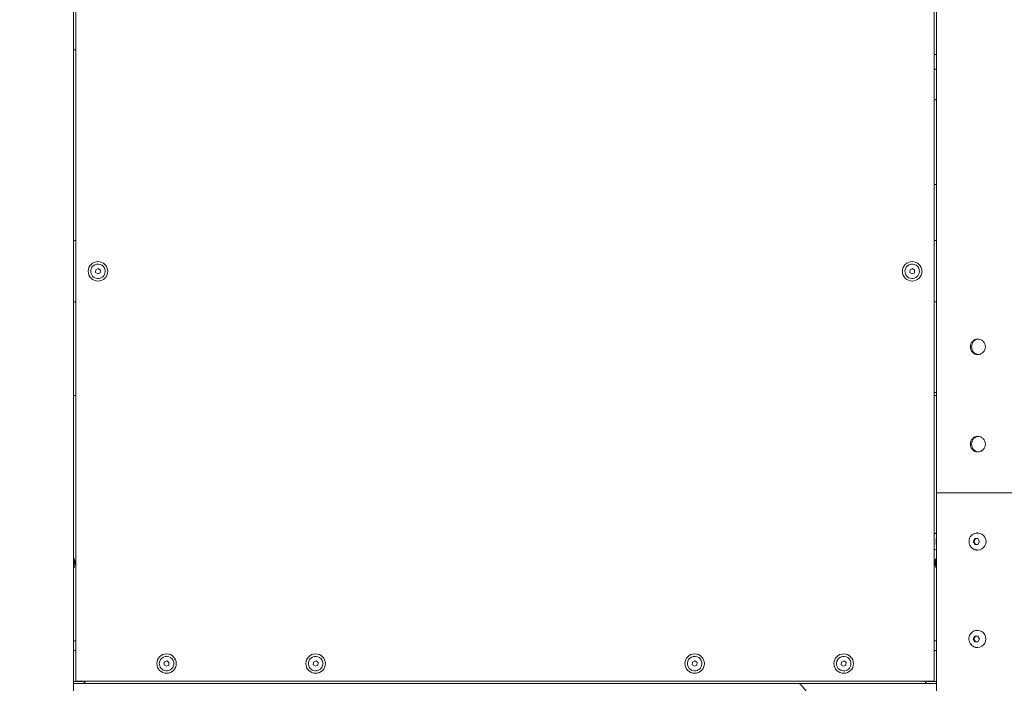
# Model space of a CAD drawing. Units: millimetres. Extents: x -1115 to 21402, y -27 to 19404.
# Drawn here: x 4052 to 5063, y 2256 to 2937 of the extents above; entities that cross this region are included whole.
import ezdxf

# ---------------------------------------------------------------- set-up
doc = ezdxf.new("R2010")
doc.units = ezdxf.units.MM
doc.styles.get("Standard").update_dxf_attribs({"font": 'arial.ttf'})
doc.dimstyles.new('OLCU', dxfattribs={"dimtxt": 300, "dimasz": 225, "dimexe": 0.18, "dimexo": 0.0625, "dimgap": 80, "dimtad": 1, "dimdec": 0, "dimlfac": 0.1, "dimrnd": 5, "dimzin": 0, "dimdsep": 46, "dimtxsty": 'Standard', "dimcen": 0.09, "dimse1": 1, "dimse2": 1, "dimadec": 0, "dimazin": 0, "dimtfac": 1, "dimtdec": 0, "dimtofl": 0, "dimtmove": 0, "dimatfit": 3, "dimfxl": 1, "dimtolj": 1, "dimtzin": 0, "dimarcsym": 0})

# ---------------------------------------------------------------- blocks, each defined once
blk = doc.blocks.new('*D10')
at = {"color": 0, "lineweight": -2, "transparency": 16777216}
for p, q in [((-405.4, 6565.6), (-405.4, 197.6)), ((21385.4, 98.4), (21385.4, 1920.7))]:
    blk.add_line(p, q, dxfattribs=at)
at = {"color": 0, "transparency": 16777216}
for points in [[(-438.7, 6565.6), (-372, 6565.6), (-405.4, 6765.6)], [(21368.7, 1920.7), (21402, 1920.7), (21385.4, 2020.7)], [(-438.7, 197.6), (-372, 197.6), (-405.4, -2.4)], [(21368.7, 98.4), (21402, 98.4), (21385.4, -1.6)]]:
    blk.add_solid(points, dxfattribs=at)
at = {"layer": 'Defpoints', "color": 0, "transparency": 16777216}
for p in [(1947.4, 6765.6), (20934.6, 2020.7), (21385.4, 2020.7), (-405.4, -2.4), (1947.4, -2.4), (20934.6, -1.6)]:
    blk.add_point(p, dxfattribs=at)
at = {"color": 0, "transparency": 16777216, "attachment_point": 5, "rotation": 90}
for s, insert, char_height in [('\\A1;675', (-638.6, 3381.6), 300), ('\\A1;*200', (21228.8, 1009.5), 150)]:
    blk.add_mtext(s, dxfattribs=dict(at, insert=insert, char_height=char_height))

msp = doc.modelspace()

# ---------------------------------------------------------------- linework, layer by layer
at = {"color": 0, "linetype": 'Continuous', "lineweight": 0, "extrusion": (0, 1, 0)}
for p, q in [((4992.9, 2451.6), (4992.9, 5951.6)), ((4107.2, 1580.5), (4107.2, 4459)), ((4109.6, 2258.3), (4109.6, 3601.1)), ((4990.6, 3601.1), (4990.6, 2258.3)), ((4109.6, 2906.5), (4107.2, 2906.5)), ((4109.6, 2897.5), (4109.6, 2906.5)), ((4990.6, 2901.6), (4992.9, 2901.6)), ((4109.6, 2793.6), (4109.6, 2897.5)), ((4992.9, 2886.6), (4990.6, 2886.6)), ((4992.9, 2768.1), (4990.6, 2768.1)), ((4107.2, 2710.6), (4109.6, 2710.6)), ((4990.6, 2710.6), (4992.9, 2710.6)), ((4129.8, 2677.9), (4130, 2680.7)), ((4130, 2680.7), (4132.4, 2681.9)), ((4132.4, 2681.9), (4134.7, 2680.3)), ((4134.7, 2680.3), (4134.5, 2677.6)), ((4965.6, 2677.9), (4965.8, 2680.7)), ((4965.8, 2680.7), (4968.2, 2681.9)), ((4968.2, 2681.9), (4970.5, 2680.3)), ((4970.5, 2680.3), (4970.3, 2677.6)), ((4132, 2676.4), (4129.8, 2677.9)), ((4134.5, 2677.6), (4132, 2676.4)), ((4967.8, 2676.4), (4965.6, 2677.9)), ((4970.3, 2677.6), (4967.8, 2676.4)), ((4109.6, 2647.6), (4107.2, 2647.6)), ((4992.9, 2647.6), (4990.6, 2647.6)), ((4109.6, 2551.6), (4107.2, 2551.6)), ((4990.6, 2554.6), (4992.9, 2554.6)), ((4992.9, 2551.6), (4990.6, 2551.6)), ((5000.6, 2451.6), (4992.9, 2451.6)), ((5000.6, 2451.6), (4992.9, 2451.6)), ((4992.9, 1580), (4992.9, 2451.6)), ((4997.9, 2451.6), (4997.9, 2451.6)), ((5107.2, 2451.6), (5000.6, 2451.6)), ((5107.2, 2451.6), (5000.6, 2451.6)), ((5034.9, 2410.4), (5035.3, 2410.4)), ((5030.5, 2401.6), (5032.2, 2404.6)), ((5032.2, 2398.6), (5030.5, 2401.6)), ((5031.3, 2401.6), (5030.5, 2401.6)), ((5032.2, 2404.6), (5035.5, 2404.6)), ((5035.5, 2398.6), (5032.2, 2398.6)), ((5035.5, 2404.6), (5037.2, 2401.6)), ((5037.2, 2401.6), (5035.5, 2398.6)), ((5034.9, 2392.9), (5035.3, 2392.9)), ((4107.2, 2381.7), (4107.8, 2381.1)), ((4107.2, 2381.1), (4107.8, 2381.1)), ((4107.8, 2378.2), (4107.2, 2377.6)), ((4107.2, 2378.2), (4107.8, 2378.2)), ((4107.8, 2381.1), (4107.8, 2378.2)), ((4992.4, 2381.1), (4992.9, 2381.7)), ((4992.4, 2378.2), (4992.4, 2381.1)), ((4992.4, 2381.1), (4992.9, 2381.1)), ((4992.9, 2377.6), (4992.4, 2378.2)), ((4992.9, 2378.2), (4992.4, 2378.2)), ((5030.5, 2301.6), (5032.1, 2304.6)), ((5032.1, 2304.6), (5035.5, 2304.6)), ((5034.8, 2310.4), (5035.2, 2310.4)), ((5035.5, 2304.6), (5037.1, 2301.6)), ((4109.6, 2299.6), (4107.2, 2299.6)), ((4992.9, 2299.6), (4990.6, 2299.6)), ((5032.1, 2298.6), (5030.5, 2301.6)), ((5031.3, 2301.6), (5030.5, 2301.6)), ((5035.5, 2298.6), (5032.1, 2298.6)), ((5037.1, 2301.6), (5035.5, 2298.6)), ((4107.2, 2289.6), (4109.6, 2289.6)), ((4990.6, 2289.6), (4992.9, 2289.6)), ((5034.8, 2292.9), (5035.2, 2292.9)), ((4200.1, 2275.1), (4200.3, 2277.9)), ((4202.4, 2273.6), (4200.1, 2275.1)), ((4200.3, 2277.9), (4202.8, 2279.1)), ((4204.9, 2274.8), (4202.4, 2273.6)), ((4202.8, 2279.1), (4205.1, 2277.5)), ((4205.1, 2277.5), (4204.9, 2274.8)), ((4353.1, 2275.1), (4353.3, 2277.9)), ((4355.4, 2273.6), (4353.1, 2275.1)), ((4353.3, 2277.9), (4355.8, 2279.1)), ((4357.9, 2274.8), (4355.4, 2273.6)), ((4355.8, 2279.1), (4358.1, 2277.5)), ((4358.1, 2277.5), (4357.9, 2274.8)), ((4742.2, 2275.1), (4742.4, 2277.9)), ((4744.5, 2273.6), (4742.2, 2275.1)), ((4742.4, 2277.9), (4744.9, 2279.1)), ((4746.9, 2274.8), (4744.5, 2273.6)), ((4744.9, 2279.1), (4747.1, 2277.5)), ((4747.1, 2277.5), (4746.9, 2274.8)), ((4895.2, 2275.1), (4895.4, 2277.9)), ((4897.5, 2273.6), (4895.2, 2275.1)), ((4895.4, 2277.9), (4897.9, 2279.1)), ((4900, 2274.8), (4897.5, 2273.6)), ((4897.9, 2279.1), (4900.1, 2277.5)), ((4900.1, 2277.5), (4900, 2274.8)), ((4107.2, 2258), (4116.1, 2258)), ((4116.1, 2256), (4107.2, 2256)), ((4990.6, 2258.3), (4109.6, 2258.3)), ((4154.2, 2256), (4116.1, 2256)), ((4945.9, 2256), (4154.2, 2256)), ((4984.1, 2256), (4945.9, 2256)), ((4984.1, 2258), (4992.9, 2258)), ((4992.9, 2256), (4984.1, 2256))]:
    msp.add_line(p, q, dxfattribs=at)
at = {"color": 0, "linetype": 'Continuous', "lineweight": 0, "extrusion": (0, 0, -1)}
for centre, radius, start, end in [((-4113.6, 2897.5), 4, 0, 10.4904), ((-5025.1, 2788.1), 75, 62.6704, 64.617), ((-4132.2, 2679.1), 10, 270, 90), ((-4132.2, 2679.1), 10, 90, 270), ((-4968, 2679.1), 10, 270, 90), ((-4968, 2679.1), 10, 90, 270), ((-4132.2, 2679.1), 7.44, 184.062, 4.062), ((-4132.2, 2679.1), 7.44, 4.062, 184.062), ((-4968, 2679.1), 7.44, 184.062, 4.062), ((-4968, 2679.1), 7.44, 4.062, 184.062), ((-4202.6, 2276.3), 10, 270, 90), ((-4202.6, 2276.3), 10, 90, 270), ((-4355.6, 2276.3), 10, 270, 90), ((-4355.6, 2276.3), 10, 90, 270), ((-4744.7, 2276.3), 10, 270, 90), ((-4744.7, 2276.3), 10, 90, 270), ((-4897.7, 2276.3), 10, 270, 90), ((-4897.7, 2276.3), 10, 90, 270), ((-4202.6, 2276.3), 7.44, 184.062, 4.062), ((-4202.6, 2276.3), 7.44, 4.062, 184.062), ((-4355.6, 2276.3), 7.44, 184.062, 4.062), ((-4355.6, 2276.3), 7.44, 4.062, 184.062), ((-4744.7, 2276.3), 7.44, 184.062, 4.062), ((-4744.7, 2276.3), 7.44, 4.062, 184.062), ((-4897.7, 2276.3), 7.44, 184.062, 4.062), ((-4897.7, 2276.3), 7.44, 4.062, 184.062), ((-4800.1, 2202), 75, 133.8805, 158.5952)]:
    msp.add_arc(centre, radius, start, end, dxfattribs=at)
for centre, major_axis, ratio, start_param, end_param in [((4111.6, 2793.6), (0, -2), 1, 1.3115, 1.570796), ((5035.3, 2401.6), (0, 8.75), 0.965926, 0, 2.094395), ((5035.3, 2401.6), (0, -8.75), 0.965926, -1.047198, 0), ((5035.2, 2301.6), (0, 8.75), 0.965926, 0, 2.094395), ((5035.2, 2301.6), (0, -8.75), 0.965926, -1.047198, 0), ((4116.1, 2260), (0, -4), 0.866025, -1.127764, 0), ((4984.1, 2260), (0, -4), 0.866025, 0, 1.127764)]:
    msp.add_ellipse(centre, major_axis=major_axis, ratio=ratio, start_param=start_param, end_param=end_param, dxfattribs=at)
at = {"color": 0, "linetype": 'Continuous', "lineweight": 0}
for centre, major_axis, ratio, start_param, end_param in [((4994.9, 2401.6), (0, -8.75), 0.258819, -2.10656, -1.047198), ((4994.9, 2401.6), (0, -8.75), 0.258819, -1.047198, -1.035032), ((4116.1, 2260), (0, -2), 0.866025, 0, 0.540673), ((4984.1, 2260), (0, -2), 0.866025, -0.540673, 0)]:
    msp.add_ellipse(centre, major_axis=major_axis, ratio=ratio, start_param=start_param, end_param=end_param, dxfattribs=at)
for points, knots in [([(5035.3, 2593.6), (5034.3, 2593.6), (5033.3, 2593.8), (5031.4, 2594.6), (5030.6, 2595.3), (5029.2, 2596.7), (5028.6, 2597.6), (5027.9, 2599.5), (5027.7, 2600.6), (5027.7, 2601.6), (5027.7, 2602.6), (5027.9, 2603.7), (5028.6, 2605.7), (5029.2, 2606.6), (5030.6, 2608), (5031.4, 2608.6), (5033.3, 2609.4), (5034.3, 2609.6), (5035.3, 2609.6)], [3.621304, 3.621304, 3.621304, 3.621304, 3.923078, 3.923078, 4.224851, 4.224851, 4.526628, 4.526628, 4.828406, 4.828406, 4.828406, 5.130183, 5.130183, 5.43196, 5.43196, 5.733734, 5.733734, 6.035507, 6.035507, 6.035507, 6.035507]), ([(5035.9, 2609.6), (5035.1, 2609.5), (5034.3, 2609.3), (5032.6, 2608.6), (5031.7, 2608), (5030.4, 2606.6), (5029.8, 2605.7), (5029.1, 2603.7), (5028.9, 2602.6), (5028.9, 2601.6), (5028.9, 2600.6), (5029.1, 2599.5), (5029.8, 2597.6), (5030.4, 2596.7), (5031.7, 2595.3), (5032.6, 2594.6), (5034.3, 2593.9), (5035.1, 2593.7), (5035.9, 2593.6)], [3.681856, 3.681856, 3.681856, 3.681856, 3.924075, 3.924075, 4.225924, 4.225924, 4.527779, 4.527779, 4.829634, 4.829634, 4.829634, 5.131489, 5.131489, 5.433344, 5.433344, 5.735193, 5.735193, 5.977413, 5.977413, 5.977413, 5.977413]), ([(5035.3, 2609.6), (5036.3, 2609.6), (5037.3, 2609.4), (5039.2, 2608.6), (5040.1, 2608), (5041.5, 2606.6), (5042.1, 2605.7), (5043, 2603.7), (5043.2, 2602.6), (5043.2, 2600.6), (5043, 2599.5), (5042.1, 2597.6), (5041.5, 2596.7), (5040.1, 2595.3), (5039.2, 2594.6), (5037.3, 2593.8), (5036.3, 2593.6), (5035.3, 2593.6)], [1.207101, 1.207101, 1.207101, 1.207101, 1.508875, 1.508875, 1.810648, 1.810648, 2.112425, 2.112425, 2.414203, 2.414203, 2.71598, 2.71598, 3.017758, 3.017758, 3.319531, 3.319531, 3.621304, 3.621304, 3.621304, 3.621304]), ([(5035.3, 2493.6), (5034.3, 2493.6), (5033.3, 2493.8), (5031.4, 2494.6), (5030.6, 2495.3), (5029.2, 2496.7), (5028.6, 2497.6), (5027.9, 2499.5), (5027.7, 2500.6), (5027.7, 2501.6), (5027.7, 2502.6), (5027.9, 2503.7), (5028.6, 2505.7), (5029.2, 2506.6), (5030.6, 2508), (5031.4, 2508.6), (5033.3, 2509.4), (5034.3, 2509.6), (5035.3, 2509.6)], [3.621304, 3.621304, 3.621304, 3.621304, 3.923078, 3.923078, 4.224851, 4.224851, 4.526628, 4.526628, 4.828406, 4.828406, 4.828406, 5.130183, 5.130183, 5.43196, 5.43196, 5.733734, 5.733734, 6.035507, 6.035507, 6.035507, 6.035507]), ([(5035.9, 2509.6), (5035.1, 2509.5), (5034.3, 2509.3), (5032.6, 2508.6), (5031.7, 2508), (5030.4, 2506.6), (5029.8, 2505.7), (5029.1, 2503.7), (5028.9, 2502.6), (5028.9, 2501.6), (5028.9, 2500.6), (5029.1, 2499.5), (5029.8, 2497.6), (5030.4, 2496.7), (5031.7, 2495.3), (5032.6, 2494.6), (5034.3, 2493.9), (5035.1, 2493.7), (5035.9, 2493.6)], [3.681856, 3.681856, 3.681856, 3.681856, 3.924075, 3.924075, 4.225924, 4.225924, 4.527779, 4.527779, 4.829634, 4.829634, 4.829634, 5.131489, 5.131489, 5.433344, 5.433344, 5.735193, 5.735193, 5.977413, 5.977413, 5.977413, 5.977413]), ([(5035.3, 2509.6), (5036.3, 2509.6), (5037.3, 2509.4), (5039.2, 2508.6), (5040.1, 2508), (5041.5, 2506.6), (5042.1, 2505.7), (5043, 2503.7), (5043.2, 2502.6), (5043.2, 2500.6), (5043, 2499.5), (5042.1, 2497.6), (5041.5, 2496.7), (5040.1, 2495.3), (5039.2, 2494.6), (5037.3, 2493.8), (5036.3, 2493.6), (5035.3, 2493.6)], [1.207101, 1.207101, 1.207101, 1.207101, 1.508875, 1.508875, 1.810648, 1.810648, 2.112425, 2.112425, 2.414203, 2.414203, 2.71598, 2.71598, 3.017758, 3.017758, 3.319531, 3.319531, 3.621304, 3.621304, 3.621304, 3.621304]), ([(4992.9, 2410.3), (4992.6, 2410.3), (4992.3, 2410.2), (4991.6, 2410), (4991.2, 2409.8), (4990.8, 2409.5), (4990.7, 2409.4), (4990.6, 2409.3)], [4.2214384, 4.2214384, 4.2214384, 4.2214384, 4.2745607, 4.2745607, 4.3686921, 4.3686921, 4.3989867, 4.3989867, 4.3989867, 4.3989867]), ([(5030.6, 2394.1), (5029.8, 2394.5), (5029.1, 2395.1), (5027.9, 2396.5), (5027.4, 2397.3), (5026.6, 2399), (5026.4, 2400), (5026.3, 2401.8), (5026.3, 2402.8), (5026.8, 2404.6), (5027.1, 2405.5), (5028.1, 2407.1), (5028.8, 2407.8), (5030.2, 2409), (5031, 2409.5), (5032.7, 2410.1), (5033.6, 2410.3), (5034.6, 2410.4), (5034.8, 2410.4), (5034.9, 2410.4)], [1.570796, 1.570796, 1.570796, 1.570796, 1.887036, 1.887036, 2.208135, 2.208135, 2.533607, 2.533607, 2.861306, 2.861306, 3.188263, 3.188263, 3.511738, 3.511738, 3.830281, 3.830281, 4.144429, 4.144429, 4.18879, 4.18879, 4.18879, 4.18879]), ([(4990.6, 2393.9), (4990.7, 2393.9), (4990.7, 2393.9), (4991.1, 2393.6), (4991.6, 2393.2), (4992.5, 2393), (4992.7, 2392.9), (4992.9, 2392.9)], [7.1201864, 7.1201864, 7.1201864, 7.1201864, 7.1246165, 7.1246165, 7.2556916, 7.2556916, 7.2977347, 7.2977347, 7.2977347, 7.2977347]), ([(5034.9, 2392.9), (5034.6, 2392.9), (5034.3, 2392.9), (5033.7, 2392.9), (5033.4, 2393), (5032.8, 2393.1), (5032.5, 2393.2), (5031.9, 2393.4), (5031.6, 2393.5), (5031.1, 2393.8), (5030.8, 2393.9), (5030.6, 2394.1)], [1.0471976, 1.0471976, 1.0471976, 1.0471976, 1.1519173, 1.1519173, 1.2566371, 1.2566371, 1.3613568, 1.3613568, 1.4660766, 1.4660766, 1.5707963, 1.5707963, 1.5707963, 1.5707963]), ([(4107.2, 2384.8), (4107.3, 2384.7), (4107.3, 2384.7), (4107.7, 2384.1), (4108, 2383.5), (4108.5, 2382.3), (4108.6, 2381.5), (4108.8, 2380.1), (4108.8, 2379.3), (4108.7, 2378), (4108.6, 2377.4), (4108.4, 2376.9)], [3.186673, 3.186673, 3.186673, 3.186673, 3.209914, 3.209914, 3.547059, 3.547059, 3.965938, 3.965938, 4.382662, 4.382662, 4.712389, 4.712389, 4.712389, 4.712389]), ([(4108.4, 2376.9), (4108.3, 2376.5), (4108.2, 2376.1), (4107.9, 2375.4), (4107.7, 2375.1), (4107.4, 2374.7), (4107.3, 2374.6), (4107.2, 2374.5)], [4.712389, 4.712389, 4.712389, 4.712389, 4.9218285, 4.9218285, 5.131268, 5.131268, 5.190907, 5.190907, 5.190907, 5.190907]), ([(4992.9, 2374.5), (4992.9, 2374.5), (4992.9, 2374.6), (4992.4, 2375.1), (4992.2, 2375.7), (4991.7, 2377), (4991.5, 2377.7), (4991.4, 2379.2), (4991.3, 2379.9), (4991.5, 2381.2), (4991.6, 2381.8), (4991.7, 2382.4)], [6.328266, 6.328266, 6.328266, 6.328266, 6.351506, 6.351506, 6.688651, 6.688651, 7.10753, 7.10753, 7.524254, 7.524254, 7.853982, 7.853982, 7.853982, 7.853982]), ([(4991.7, 2382.4), (4991.8, 2382.7), (4992, 2383.1), (4992.3, 2383.8), (4992.5, 2384.1), (4992.8, 2384.6), (4992.8, 2384.7), (4992.9, 2384.8)], [1.5707963, 1.5707963, 1.5707963, 1.5707963, 1.7802358, 1.7802358, 1.9896753, 1.9896753, 2.0493143, 2.0493143, 2.0493143, 2.0493143]), ([(5030.5, 2294.1), (5029.7, 2294.5), (5029, 2295.1), (5027.8, 2296.5), (5027.3, 2297.3), (5026.6, 2299), (5026.4, 2300), (5026.2, 2301.8), (5026.3, 2302.8), (5026.7, 2304.6), (5027.1, 2305.5), (5028.1, 2307.1), (5028.7, 2307.8), (5030.1, 2309), (5030.9, 2309.5), (5032.6, 2310.1), (5033.5, 2310.3), (5034.6, 2310.4), (5034.7, 2310.4), (5034.8, 2310.4)], [1.570796, 1.570796, 1.570796, 1.570796, 1.887036, 1.887036, 2.208135, 2.208135, 2.533607, 2.533607, 2.861306, 2.861306, 3.188263, 3.188263, 3.511738, 3.511738, 3.830281, 3.830281, 4.144429, 4.144429, 4.18879, 4.18879, 4.18879, 4.18879]), ([(5034.8, 2292.9), (5034.5, 2292.9), (5034.2, 2292.9), (5033.6, 2292.9), (5033.3, 2293), (5032.7, 2293.1), (5032.4, 2293.2), (5031.9, 2293.4), (5031.6, 2293.5), (5031, 2293.8), (5030.8, 2293.9), (5030.5, 2294.1)], [1.0471976, 1.0471976, 1.0471976, 1.0471976, 1.1519173, 1.1519173, 1.2566371, 1.2566371, 1.3613568, 1.3613568, 1.4660766, 1.4660766, 1.5707963, 1.5707963, 1.5707963, 1.5707963])]:
    msp.add_open_spline(points, degree=3, knots=knots, dxfattribs=at)
for points, weights in [([(5032.2, 2403.1), (5031.8, 2402.4), (5031.3, 2401.6)], [2.26669182372, 2.26669182372, 2.10395067282]), ([(5031.3, 2401.6), (5032.3, 2400.1), (5033, 2398.6)], [2.10395067281, 2.42943297463, 2.10395067282]), ([(5033, 2404.6), (5032.6, 2403.8), (5032.2, 2403.1)], [1, 1.07735026919, 1.07735026919]), ([(5032.9, 2304.6), (5032.6, 2303.8), (5032.2, 2303.1)], [1, 1.07735026919, 1.07735026919]), ([(5032.2, 2303.1), (5031.8, 2302.4), (5031.3, 2301.6)], [2.26669182372, 2.26669182372, 2.10395067282]), ([(5031.3, 2301.6), (5032.2, 2300.1), (5032.9, 2298.6)], [2.10395067281, 2.42943297463, 2.10395067282])]:
    msp.add_rational_spline(points, weights, degree=2, dxfattribs=at)
msp.add_open_spline([(4109.6, 2282.5), (4109.6, 2282.5), (4109.6, 2282.5), (4109.5, 2282.5)], degree=3, dxfattribs=at)

# ---------------------------------------------------------------- dimensions: what is measured, and where the dimension line sits
dim = msp.add_linear_dim(base=(21385.4, 2020.7), p1=(20934.6, -1.6), p2=(20934.6, 2020.7), angle=90, text='*<>', dimstyle='OLCU', override={"dimtxt": 150, "dimasz": 100})
dim.commit()
dim.dimension.update_dxf_attribs({"geometry": '*D10', "text_midpoint": (21228.8, 1009.5)})
dim = msp.add_linear_dim(base=(-405.4, -2.4), p1=(1947.4, 6765.6), p2=(1947.4, -2.4), angle=90, dimstyle='OLCU', override={"dimasz": 200})
dim.commit()
dim.dimension.update_dxf_attribs({"geometry": '*D10', "text_midpoint": (-638.6, 3381.6)})

doc.saveas('drawing.dxf')
